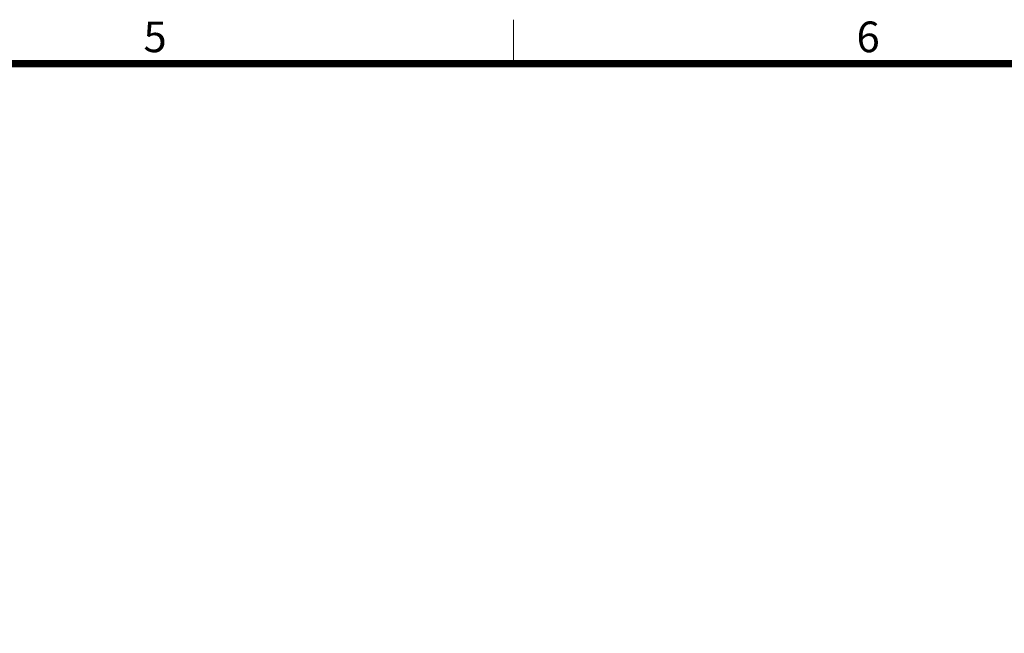
# Model space of a CAD drawing. Units: millimetres. Extents: x 14807 to 44507, y -136 to 10776.
# Drawn here: x 37362 to 39689, y 9162 to 10613 of the extents above; entities that cross this region are included whole.
import ezdxf
from ezdxf.enums import TextEntityAlignment as Align

# ---------------------------------------------------------------- set-up
doc = ezdxf.new("R2010")
doc.units = ezdxf.units.MM
doc.layers.add('FRAME', color=7, linetype='Continuous', lineweight=20)
doc.layers.add('TEXT', color=7, linetype='Continuous', lineweight=20)
doc.styles.add('RiGAD_tkEK_ENG', font='arial.ttf')
doc.styles.get("Standard").update_dxf_attribs({"font": 'malgun.ttf', "width": 0.7, "height": 82})
doc.styles.add('Standard1', font='malgun.ttf', dxfattribs={"height": 82})
doc.styles.add('thyssen', font='malgun.ttf', dxfattribs={"width": 0.7, "height": 130})

# ---------------------------------------------------------------- blocks, each defined once
blk = doc.blocks.new('TEMPLATE_KR_KR_3-35')
at = {"layer": 'FRAME'}
for p, q in [((8529.4, 10612.9), (8529.4, 10509.2)), ((103.7, 10509.2), (14243.5, 10509.2))]:
    blk.add_line(p, q, dxfattribs=at)
at = {"layer": 'FRAME', "const_width": 17.3}
blk.add_lwpolyline([(14243.5, 103.7), (103.7, 103.7), (103.7, 10509.2), (14243.5, 10509.2)], close=True, dxfattribs=at)
at = {"layer": 'FRAME', "style": 'thyssen'}
for s, p in [('5', (7654.6, 10536)), ('6', (9339.7, 10536))]:
    blk.add_text(s, height=72.5, dxfattribs=at).set_placement(p)
at = {"layer": 'TEXT', "style": 'Standard1'}
for tag, p in [('PROJECT_NO', (11857.1, 2989.2)), ('BUILDING_NAME', (12005.2, 2808.2)), ('UNIT_NO', (11650.1, 2625.2)), ('REMARK2', (11295.7, 1966)), ('REMARK1', (11295.5, 1785.6)), ('P', (13874.4, 1058.1)), ('TP', (14001.1, 1058.1))]:
    blk.add_attdef(tag, p, '', height=82, dxfattribs=at)
for tag, p in [('DRAWING_NAME', (11426.2, 1553.9)), ('VERSION', (13446.6, 1463))]:
    blk.add_attdef(tag, text='', height=82, dxfattribs=at).set_placement(p, align=Align.MIDDLE_CENTER)
at = {"layer": 'TEXT', "style": 'RiGAD_tkEK_ENG'}
blk.add_attdef('TKEK', text='', height=110, dxfattribs=at).set_placement((11791.4, 1191.4), align=Align.MIDDLE_LEFT)
at = {"layer": 'TEXT', "color": 0, "style": 'Standard1'}
blk.add_attdef('REF_NO', text='', height=82, dxfattribs=at).set_placement((13617.6, 751.7), align=Align.MIDDLE_CENTER)
at = {"layer": 'TEXT', "width": 0.7}
blk.add_attdef('CDATE', text='', height=82, dxfattribs=at).set_placement((12720.6, 738.7), align=Align.MIDDLE_CENTER)
at = {"layer": 'TEXT'}
blk.add_attdef('STANDARDIZED', text='', height=82, dxfattribs=at).set_placement((11414.3, 377.7), align=Align.MIDDLE_CENTER)
at = {"layer": 'TEXT', "lineweight": -3, "style": 'thyssen', "width": 0.7}
blk.add_attdef('DWG_NO', text='', height=130, dxfattribs=at).set_placement((13620.8, 298.4), align=Align.MIDDLE_CENTER)
at = {"layer": 'TEXT', "color": 0, "style": 'thyssen', "width": 0.7}
blk.add_attdef('TVER', (158.2, 150.4), '', height=94.3, dxfattribs=at)

msp = doc.modelspace()

# ---------------------------------------------------------------- block references
at = {"layer": 'FRAME'}
msp.add_blockref('TEMPLATE_KR_KR_3-35', (30000, 0), dxfattribs=at)

doc.saveas('drawing.dxf')
